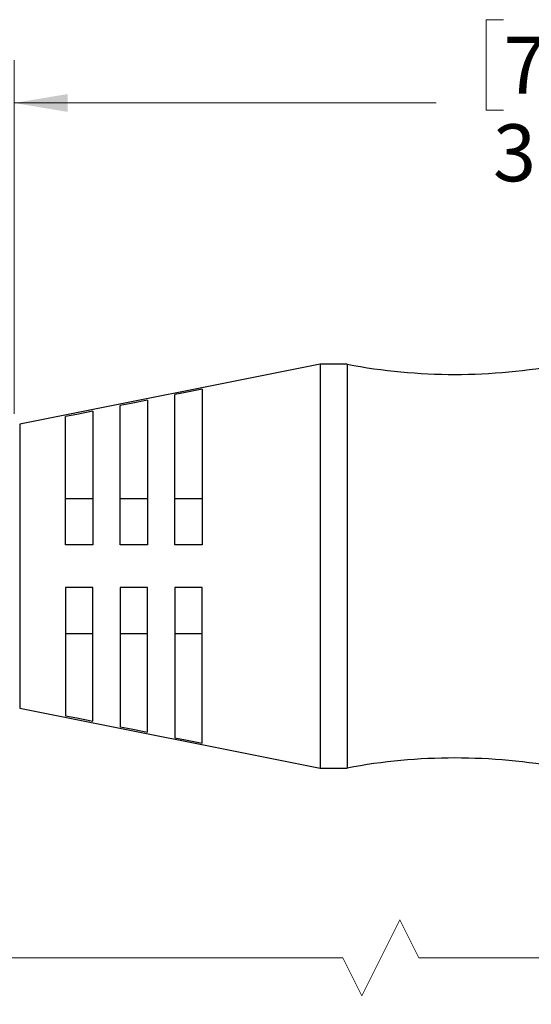
# Model space of a CAD drawing. Units: inches. Extents: x 0.4 to 16.6, y 0.2 to 10.8.
# Drawn here: x 5.9 to 7.4, y 4.2 to 7.1 of the extents above; entities that cross this region are included whole.
import ezdxf

# ---------------------------------------------------------------- set-up
doc = ezdxf.new("R2010")
doc.units = ezdxf.units.IN
doc.header["$MEASUREMENT"] = 0
doc.styles.add('SLDTEXTSTYLE0', font='TXT', dxfattribs={"width": 0.75})
doc.dimstyles.new('SLDDIMSTYLE0', dxfattribs={"dimtxt": 0.166667, "dimasz": 0.156, "dimexe": 0, "dimexo": 0.0625, "dimgap": 0.041667, "dimtad": 0, "dimtih": 1, "dimtoh": 1, "dimdec": 1, "dimrnd": 1e-09, "dimzin": 4, "dimdsep": 46, "dimtxsty": 'SLDTEXTSTYLE0', "dimsah": 1, "dimcen": 0.09, "dimadec": 0, "dimazin": 1, "dimtfac": 1, "dimtdec": 1, "dimtofl": 0, "dimtmove": 0, "dimatfit": 3, "dimfxl": 0, "dimfrac": 2, "dimtolj": 1, "dimtzin": 12, "dimarcsym": 0})
doc.dimstyles.new('SLDDIMSTYLE1', dxfattribs={"dimtxt": 0.166667, "dimasz": 0.156, "dimexe": 0, "dimexo": 0.0625, "dimgap": 0.041667, "dimtad": 0, "dimtih": 1, "dimtoh": 1, "dimdec": 1, "dimrnd": 1e-09, "dimzin": 12, "dimdsep": 46, "dimtxsty": 'SLDTEXTSTYLE0', "dimsah": 1, "dimcen": 0.09, "dimadec": 0, "dimazin": 3, "dimtfac": 1, "dimtdec": 1, "dimtofl": 0, "dimtmove": 0, "dimatfit": 3, "dimfxl": 0, "dimfrac": 2, "dimtolj": 1, "dimtzin": 12, "dimarcsym": 0})

# ---------------------------------------------------------------- blocks, each defined once
blk = doc.blocks.new('_D')
at = {"color": 7, "linetype": 'Continuous', "lineweight": 18}
for p, q in [((7.3307, 7.0775), (7.28, 7.0775)), ((7.28, 7.0775), (7.28, 6.8126)), ((7.577, 7.0775), (7.6277, 7.0775)), ((7.6277, 7.0775), (7.6277, 6.8126)), ((5.8994, 5.9247), (5.8994, 6.9589)), ((8.9082, 5.9098), (8.9082, 6.9589)), ((5.8994, 6.8339), (7.1341, 6.8339)), ((8.9082, 6.8339), (7.7736, 6.8339)), ((7.28, 6.8126), (7.3307, 6.8126)), ((7.6277, 6.8126), (7.577, 6.8126))]:
    blk.add_line(p, q, dxfattribs=at)
for points in [[(5.8994, 6.8339), (6.0554, 6.8079), (6.0554, 6.8599)], [(8.9082, 6.8339), (8.7522, 6.8599), (8.7522, 6.8079)]]:
    blk.add_solid(points, dxfattribs=at)
at = {"color": 7, "linetype": 'Continuous', "lineweight": 18, "char_height": 0.16667, "attachment_point": 1, "style": 'SLDTEXTSTYLE0'}
for s, insert in [('76', (7.3307, 7.0275)), ('3.0', (7.3, 6.7715))]:
    blk.add_mtext(s, dxfattribs=dict(at, insert=insert))
blk = doc.blocks.new('_D_2')
at = {"color": 7, "linetype": 'Continuous', "lineweight": 18}
for p, q in [((1.0697, 5.2633), (1.0697, 4.2091)), ((8.8983, 5.0256), (8.8983, 4.2091)), ((7.0273, 4.4452), (6.9162, 4.223)), ((7.0829, 4.3341), (7.0273, 4.4452)), ((1.0697, 4.3341), (4.9601, 4.3341)), ((6.8607, 4.3341), (5.1305, 4.3341)), ((6.9162, 4.223), (6.8607, 4.3341)), ((8.8983, 4.3341), (7.0829, 4.3341))]:
    blk.add_line(p, q, dxfattribs=at)
for points in [[(1.0697, 4.3341), (1.2257, 4.3081), (1.2257, 4.3601)], [(8.8983, 4.3341), (8.7423, 4.3601), (8.7423, 4.3081)]]:
    blk.add_solid(points, dxfattribs=at)
at = {"color": 7, "linetype": 'Continuous', "lineweight": 18, "insert": (4.9939, 4.4165), "char_height": 0.1667, "attachment_point": 1, "style": 'SLDTEXTSTYLE0'}
blk.add_mtext('L', dxfattribs=at)

msp = doc.modelspace()

# ---------------------------------------------------------------- linework, layer by layer
at = {"color": 7, "linetype": 'Continuous', "lineweight": 25}
for p, q in [((6.795, 6.0697), (5.9155, 5.8943)), ((6.8738, 6.0697), (6.795, 6.0697)), ((6.795, 6.0697), (6.795, 5.4792)), ((6.8738, 6.0697), (6.8738, 5.4792)), ((6.4494, 5.997), (6.4494, 5.5417)), ((6.2894, 5.9648), (6.2894, 5.5417)), ((6.3694, 5.5417), (6.3694, 5.9809)), ((6.1294, 5.9327), (6.1294, 5.5417)), ((6.2094, 5.5417), (6.2094, 5.9488)), ((6.0494, 5.5417), (6.0494, 5.9165)), ((6.1294, 5.6762), (6.0494, 5.6762)), ((6.2894, 5.6762), (6.2094, 5.6762)), ((6.4494, 5.6762), (6.3694, 5.6762)), ((6.1294, 5.5417), (6.0494, 5.5417)), ((6.2894, 5.5417), (6.2094, 5.5417)), ((6.4494, 5.5417), (6.3694, 5.5417)), ((6.795, 5.4792), (6.795, 4.8886)), ((6.8738, 5.4792), (6.8738, 4.8886)), ((6.1294, 5.4167), (6.0494, 5.4167)), ((6.0494, 5.4167), (6.0494, 5.0418)), ((6.1294, 5.0257), (6.1294, 5.4167)), ((6.2094, 5.4167), (6.2094, 5.0096)), ((6.2894, 5.4167), (6.2094, 5.4167)), ((6.2894, 4.9935), (6.2894, 5.4167)), ((6.3694, 5.4167), (6.3694, 4.9774)), ((6.4494, 5.4167), (6.3694, 5.4167)), ((6.4494, 4.9613), (6.4494, 5.4167)), ((6.0494, 5.2821), (6.1294, 5.2821)), ((6.2094, 5.2821), (6.2894, 5.2821)), ((6.3694, 5.2821), (6.4494, 5.2821)), ((5.9155, 5.064), (6.795, 4.8886)), ((6.795, 4.8886), (6.8738, 4.8886))]:
    msp.add_line(p, q, dxfattribs=at)
at = {"color": 8, "linetype": 'Continuous', "lineweight": 25}
for p, q in [((5.9155, 5.8943), (5.9155, 5.4792)), ((5.9155, 5.4792), (5.9155, 5.064))]:
    msp.add_line(p, q, dxfattribs=at)
at = {"color": 7, "linetype": 'Continuous', "lineweight": 25, "flags": 128}
for points in [[(6.4494, 5.997), (6.4006, 5.9872), (6.3694, 5.9809)], [(6.2894, 5.9648), (6.2414, 5.9552), (6.2094, 5.9488)], [(6.1294, 5.9327), (6.0822, 5.9232), (6.0494, 5.9165)], [(6.0494, 5.0418), (6.0822, 5.0352), (6.1294, 5.0257)], [(6.2094, 5.0096), (6.2414, 5.0031), (6.2894, 4.9935)], [(6.3694, 4.9774), (6.4006, 4.9711), (6.4494, 4.9613)]]:
    msp.add_lwpolyline(points, dxfattribs=at)
at = {"color": 7, "linetype": 'Continuous', "lineweight": 25}
for centre, start, end in [((7.1887, 7.7347), 259.2884, 280.7116), ((7.1887, 3.2236), 79.2883, 100.7117)]:
    msp.add_arc(centre, 1.6946, start, end, dxfattribs=at)

# ---------------------------------------------------------------- dimensions: what is measured, and where the dimension line sits
at = {"color": 7, "linetype": 'Continuous', "lineweight": 18}
dim = msp.add_linear_dim(base=(5.8994, 6.8339), p1=(8.9082, 5.8598), p2=(5.8994, 5.8747), dimstyle='SLDDIMSTYLE0', dxfattribs=at)
dim.commit()
dim.dimension.update_dxf_attribs({"geometry": '_D', "text_midpoint": (7.4538, 6.8339), "dimtype": 160})
dim = msp.add_linear_dim(base=(1.0697, 4.3341), p1=(8.8983, 5.0756), p2=(1.0697, 5.3133), text='L', dimstyle='SLDDIMSTYLE1', dxfattribs=at)
dim.commit()
dim.dimension.update_dxf_attribs({"geometry": '_D_2', "text_midpoint": (5.0453, 4.3341), "dimtype": 160})

doc.saveas('drawing.dxf')
